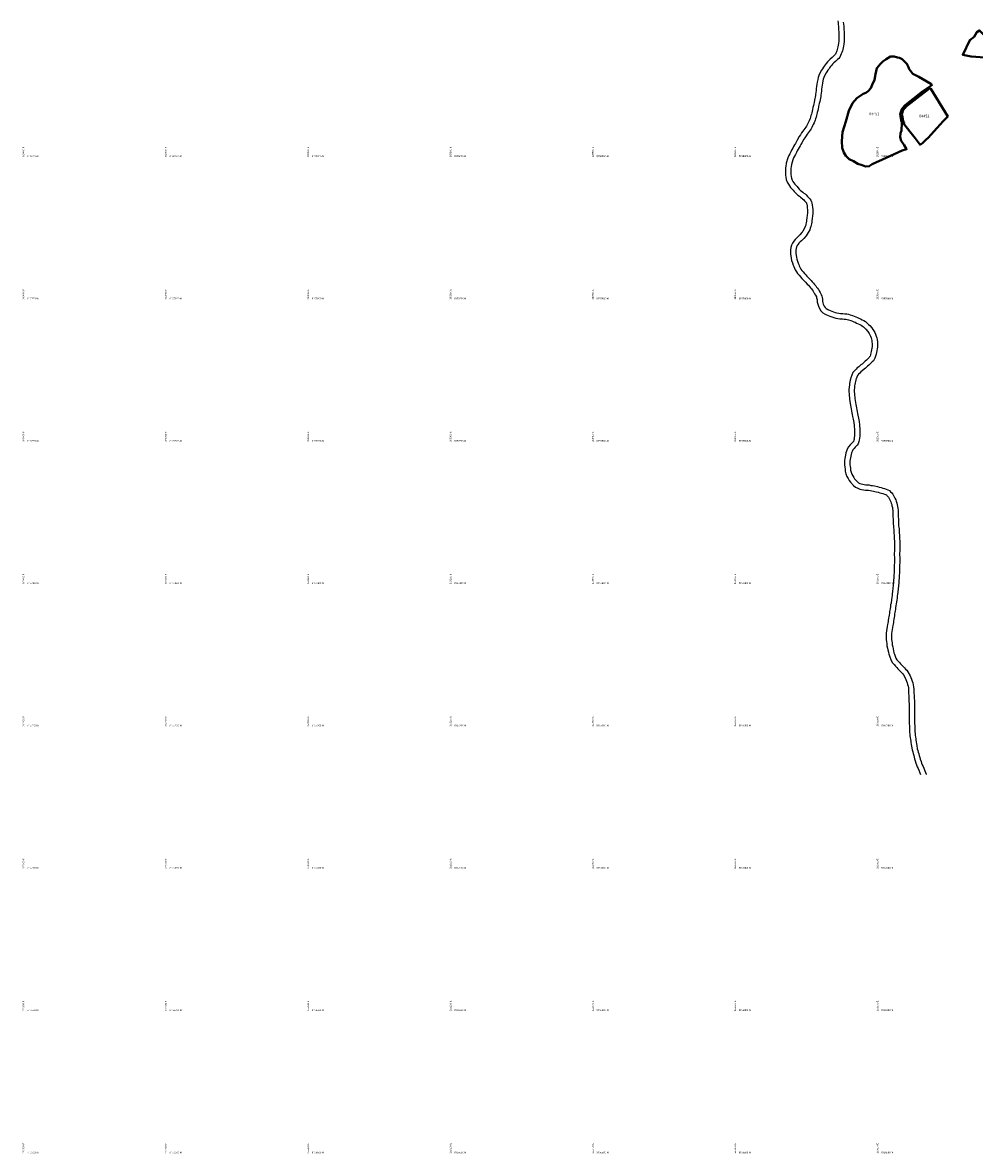
# Model space of a CAD drawing. Units: millimetres. Extents: x 266131 to 603276, y 8112141 to 16318990.
# Drawn here: x 282595 to 283933, y 8156602 to 8158191 of the extents above; entities that cross this region are included whole.
import ezdxf
from ezdxf.enums import TextEntityAlignment as Align

# ---------------------------------------------------------------- set-up
doc = ezdxf.new("R2010")
doc.units = ezdxf.units.MM
for name, color, linetype in [('coordenada', 161, 'Continuous'), ('RIO', 150, 'Continuous'), ('U.C.', 1, 'Continuous')]:
    doc.layers.add(name, color=color, linetype=linetype)
doc.layers.add('LINDERO DEL PREDIO', color=3, linetype='Continuous', lineweight=40)
doc.styles.add('ARIAL', font='arial.ttf')

msp = doc.modelspace()

# ---------------------------------------------------------------- linework, layer by layer
at = {"layer": 'LINDERO DEL PREDIO', "flags": 128}
for points in [[(283959.5, 8158163.1), (283963.2, 8158161), (283955.3, 8158141.9), (283947.7, 8158142.1), (283928.8, 8158143.4), (283916.7, 8158146), (283926.6, 8158166.2), (283932.7, 8158170.9), (283936.5, 8158177.8), (283940.2, 8158180.1), (283945.6, 8158174.8)], [(283873.8, 8158103.7), (283871.8, 8158102.3), (283860.6, 8158094.5), (283836, 8158074.9), (283834.9, 8158074), (283831, 8158069.5), (283828.6, 8158062.5), (283829.2, 8158059.7), (283830.7, 8158051.8), (283831.4, 8158050.6), (283831.3, 8158049.6), (283830.6, 8158039.5), (283829.1, 8158035.5), (283829, 8158030.3), (283830.3, 8158025.1), (283833.5, 8158020.1), (283834.2, 8158019), (283837.7, 8158013.1), (283831.8, 8158011.2), (283809.3, 8158000.8), (283789.4, 8157991.9), (283785.4, 8157989.1), (283780, 8157988.9), (283775.4, 8157990.5), (283769.3, 8157992.7), (283763.1, 8157996.2), (283757, 8157999.1), (283752.5, 8158003.8), (283749.4, 8158008.7), (283747.3, 8158015), (283746.9, 8158024.4), (283747.8, 8158037.3), (283752.2, 8158052), (283752.5, 8158052.3), (283756.7, 8158067.2), (283762, 8158077.8), (283767.7, 8158085.1), (283776.8, 8158091.1), (283780.5, 8158092.2), (283783.9, 8158094.8), (283787.6, 8158098.7), (283789.6, 8158103.5), (283792.6, 8158110.6), (283794.3, 8158118.8), (283795.8, 8158126.8), (283795.8, 8158127), (283801.3, 8158133.3), (283804.2, 8158136.2), (283809, 8158139.7), (283815.4, 8158143.3), (283820.5, 8158143.5), (283825, 8158142.1), (283828, 8158141.5), (283831.8, 8158139.6), (283834.1, 8158137.2), (283838.2, 8158133), (283840.1, 8158129.2), (283840.7, 8158128.4), (283841.6, 8158125.4), (283843.3, 8158123.1), (283846.8, 8158119.3), (283854.8, 8158114.7), (283871.8, 8158104.9)], [(283871.1, 8158098.9), (283871.7, 8158097.9), (283895.6, 8158059.3), (283889.2, 8158052.7), (283881, 8158043), (283871.7, 8158033.5), (283868.4, 8158029.6), (283864.9, 8158026.3), (283860.4, 8158021.8), (283858.6, 8158020.7), (283856.7, 8158019.5), (283850, 8158028.6), (283842.3, 8158038.1), (283833.9, 8158048.9), (283833.5, 8158049.4), (283834.1, 8158049.7), (283834.6, 8158050), (283834.3, 8158050.6), (283833, 8158052.7), (283831.6, 8158060.4), (283831.1, 8158062.6), (283833, 8158068.4), (283836.6, 8158072.4), (283837.4, 8158073.2), (283861.9, 8158092.6), (283870.1, 8158098.3)]]:
    msp.add_lwpolyline(points, close=True, dxfattribs=at)
at = {"layer": 'RIO', "linetype": 'Continuous'}
for points in [[(283741.1, 8158193.6), (283741.5, 8158190.9), (283741.7, 8158188.4), (283741.9, 8158185.7), (283742, 8158182.9), (283742.2, 8158180.8), (283742.4, 8158178.1), (283742.4, 8158175.4), (283742.6, 8158172.6), (283742.7, 8158170.3), (283742.6, 8158167.6), (283742.6, 8158165.4), (283742.1, 8158161.9), (283741.7, 8158159.5), (283741.2, 8158157.1), (283740.8, 8158155), (283740.4, 8158153.2), (283739.9, 8158151.6), (283739.2, 8158150), (283738.3, 8158148), (283737.7, 8158146.7), (283736.9, 8158145.8), (283735.5, 8158144.5), (283733.1, 8158142.2), (283730.5, 8158139.7), (283728.6, 8158137.9), (283726.5, 8158135.7), (283724.8, 8158133.7), (283723.4, 8158131.7), (283722.2, 8158129.9), (283721.2, 8158128.4), (283719.6, 8158126.3), (283718.1, 8158124.1), (283715.5, 8158119.2), (283714.5, 8158116.5), (283713.6, 8158113.8), (283713, 8158110.9), (283712.3, 8158107.5), (283711.6, 8158104.5), (283711.3, 8158101.5), (283710.8, 8158098.5), (283710.6, 8158095.6), (283710.3, 8158092.7), (283710, 8158090), (283709.7, 8158088.4), (283708.5, 8158082.1), (283707.7, 8158079), (283707.4, 8158076.9), (283706.8, 8158074.4), (283706.1, 8158071.7), (283705.6, 8158069.1), (283705, 8158066.5), (283704.5, 8158064.3), (283704.1, 8158062.4), (283703.4, 8158060.5), (283702.7, 8158058.3), (283702.1, 8158056.3), (283700.8, 8158052.9), (283699.9, 8158051), (283699.2, 8158049.4), (283698.1, 8158047.6), (283697.1, 8158045.7), (283696, 8158044.1), (283694.8, 8158042.4), (283693.4, 8158040.5), (283691.9, 8158038.5), (283690.3, 8158036.3), (283688.5, 8158033.5), (283686.9, 8158031.2), (283684, 8158025.9), (283682.6, 8158023.2), (283681.7, 8158021.2), (283680.4, 8158019.1), (283679.1, 8158016.8), (283677.8, 8158014.5), (283676.3, 8158011.9), (283674.9, 8158009.4), (283673.6, 8158006.7), (283672.4, 8158004.1), (283670.9, 8158001), (283668.7, 8157993.4), (283668.5, 8157992.8), (283668, 8157990), (283667.6, 8157986.6), (283667.5, 8157983.3), (283667.5, 8157979.9), (283667.8, 8157976.6), (283668.2, 8157973.9), (283668.7, 8157970.4), (283670.1, 8157966.6), (283671.7, 8157963.8), (283673.1, 8157961.6), (283674.8, 8157959.2), (283678.3, 8157955.4), (283679.7, 8157953.9), (283681.6, 8157951.9), (283683.3, 8157950.2), (283685.2, 8157948.6), (283687.1, 8157947.1), (283688.9, 8157945.7), (283690.4, 8157944.5), (283691.6, 8157943.4), (283693.2, 8157941.8), (283694.5, 8157940.4), (283696.3, 8157938.5), (283697, 8157937.6), (283697.2, 8157937), (283697.5, 8157936), (283697.9, 8157933.6), (283698.3, 8157930.4), (283698.5, 8157928.5), (283698.5, 8157926.7), (283698.5, 8157924.8), (283698.4, 8157922.9), (283698.2, 8157920.9), (283697.6, 8157916.1), (283697.3, 8157913.8), (283697.1, 8157911.8), (283696.8, 8157909.9), (283696.3, 8157908), (283696, 8157906.3), (283695.4, 8157904.7), (283694.7, 8157902.9), (283693, 8157899.8), (283691.8, 8157897.6), (283690.8, 8157896.1), (283687.8, 8157892.7), (283686.4, 8157891.3), (283684.7, 8157889.7), (283683.1, 8157888.2), (283681.1, 8157886.2), (283679.3, 8157884), (283677.5, 8157881.3), (283676.2, 8157878.3), (283675.2, 8157875), (283674.7, 8157871.9), (283674.5, 8157868.9), (283674.6, 8157865.9), (283675.5, 8157859.9), (283676.2, 8157856.7), (283677.3, 8157853.5), (283678.4, 8157850.3), (283679.3, 8157848.1), (283680.2, 8157846), (283681.3, 8157843.8), (283683.1, 8157840.7), (283684.6, 8157838.4), (283686.7, 8157835.9), (283688.8, 8157833.6), (283690.7, 8157831.6), (283692.4, 8157829.8), (283695.6, 8157826.4), (283698.2, 8157823.6), (283699.8, 8157821.9), (283701.4, 8157820.1), (283702.8, 8157818.5), (283704.1, 8157816.9), (283705.2, 8157815.3), (283706.3, 8157813.6), (283707.4, 8157811.8), (283708.5, 8157810), (283709.8, 8157807.8), (283711, 8157805.8), (283711.4, 8157804.5), (283711.7, 8157803.1), (283712, 8157801.6), (283712.2, 8157798.4), (283712.9, 8157795.3), (283713.8, 8157792.5), (283715.2, 8157789.2), (283717.4, 8157785.9), (283719.9, 8157783.4), (283723.3, 8157781.2), (283727.5, 8157779.4), (283729.9, 8157778.5), (283732.7, 8157777.4), (283735.4, 8157776.6), (283738.3, 8157775.8), (283741.2, 8157775.3), (283744.2, 8157774.8), (283747.8, 8157774.6), (283750.3, 8157774.4), (283752.5, 8157774.2), (283754.5, 8157773.8), (283756.4, 8157773.3), (283759.5, 8157772.3), (283761.6, 8157771.4), (283763.8, 8157770.6), (283765.6, 8157769.9), (283767.6, 8157768.9), (283769.8, 8157767.9), (283771.9, 8157766.9), (283773.8, 8157765.8), (283775.7, 8157764.6), (283777.1, 8157763.6), (283778.9, 8157761.7), (283780.5, 8157760.1), (283783.2, 8157757.1), (283784.5, 8157755.6), (283785.3, 8157754.2), (283786.3, 8157752.3), (283787.2, 8157750.3), (283787.9, 8157748.1), (283788.6, 8157746.2), (283788.9, 8157744.2), (283789.2, 8157742), (283789.5, 8157739.9), (283789.4, 8157737.9), (283789.3, 8157735.9), (283788.2, 8157728.9), (283787.7, 8157726.9), (283787, 8157724.4), (283786.4, 8157722.5), (283785.9, 8157721.5), (283785.2, 8157720.5), (283784.2, 8157719.4), (283783, 8157718.2), (283781.5, 8157716.9), (283779.7, 8157715.2), (283778.1, 8157713.7), (283775.3, 8157711.2), (283773.6, 8157709.9), (283770.5, 8157707.5), (283768.5, 8157705.7), (283766.8, 8157704), (283764.9, 8157702.1), (283762.3, 8157699.2), (283760.9, 8157695.8), (283760.2, 8157694.1), (283760, 8157693.4), (283758.7, 8157688.4), (283758.2, 8157686.1), (283757.8, 8157683.9), (283757.4, 8157681.7), (283757.1, 8157679.2), (283756.7, 8157674.9), (283756.7, 8157672), (283756.9, 8157669.3), (283757.1, 8157666.7), (283757.4, 8157664.1), (283757.6, 8157661.7), (283758.5, 8157655.8), (283759, 8157653.3), (283759.4, 8157650.7), (283759.9, 8157648.2), (283760.3, 8157645.5), (283760.9, 8157642.9), (283761.4, 8157640.2), (283762, 8157637.7), (283762.8, 8157633.7), (283763.2, 8157631.6), (283763.6, 8157629.3), (283764.1, 8157624.9), (283764.3, 8157622.7), (283764.4, 8157620.6), (283764.5, 8157618.6), (283764.6, 8157616.5), (283764.6, 8157614.4), (283764.6, 8157614.4), (283764.6, 8157612.7), (283764.4, 8157610.3), (283764.3, 8157607.8), (283764, 8157605.8), (283763.6, 8157604.3), (283763, 8157602.4), (283762.7, 8157602), (283761.8, 8157601.1), (283760.4, 8157599.7), (283758.5, 8157597.8), (283756.2, 8157595.1), (283754.3, 8157591.6), (283753.4, 8157589), (283752.5, 8157586.3), (283751.9, 8157583.4), (283751, 8157578.3), (283750.5, 8157575.7), (283750.4, 8157572.2), (283750.5, 8157569.4), (283750.8, 8157566.2), (283751.4, 8157563.4), (283751.7, 8157560.8), (283752.5, 8157557), (283754, 8157553.4), (283755.6, 8157550.5), (283757.2, 8157547.7), (283758.8, 8157545.4), (283763.4, 8157540.4), (283766.1, 8157538.3), (283769.1, 8157536.6), (283772, 8157535.6), (283774.6, 8157535), (283777.3, 8157534.5), (283779.9, 8157534.2), (283782.2, 8157534), (283784.1, 8157533.8), (283786.4, 8157533.3), (283788.9, 8157533), (283791.2, 8157532.6), (283795.2, 8157531.7), (283797.7, 8157531), (283800.2, 8157530.4), (283802.4, 8157529.8), (283804.6, 8157529.1), (283806.7, 8157528.4), (283808.4, 8157527.7), (283809.4, 8157527.3), (283810, 8157526.6), (283811.3, 8157525.2), (283812.2, 8157524.3), (283812.8, 8157523.1), (283814.8, 8157519.4), (283815.6, 8157517.8), (283816.2, 8157515.9), (283816.9, 8157514), (283817.2, 8157512), (283817.8, 8157509.7), (283818.1, 8157507.6), (283818.3, 8157505.4), (283818.4, 8157502.7), (283818.7, 8157500.2), (283818.7, 8157496.5), (283818.9, 8157493.5), (283819.1, 8157486.8), (283819.2, 8157483.4), (283819.5, 8157480.9), (283819.7, 8157479.2), (283819.7, 8157477.2), (283819.9, 8157474.7), (283820.1, 8157473), (283820.2, 8157471.1), (283820.3, 8157468.2), (283820.4, 8157465.3), (283820.6, 8157462.6), (283820.7, 8157460), (283820.7, 8157457.2), (283820.6, 8157451.1), (283820.6, 8157448.4), (283820.5, 8157445.6), (283820.5, 8157442.6), (283820.6, 8157439.7), (283820.6, 8157437), (283820.6, 8157435), (283820.6, 8157432.1), (283820.5, 8157429.2), (283820.5, 8157426.5), (283820.4, 8157424.6), (283820.3, 8157421.6), (283820.2, 8157418.8), (283820, 8157414.2), (283819.9, 8157412.1), (283819.7, 8157410.2), (283819.6, 8157408.1), (283819.4, 8157405.3), (283819.2, 8157403.3), (283819.1, 8157401.3), (283818.8, 8157399.3), (283818.6, 8157397.1), (283818.4, 8157395), (283818.2, 8157393.1), (283817.9, 8157391.1), (283817.7, 8157388.8), (283817.4, 8157385.9), (283817, 8157383.1), (283816.7, 8157380.5), (283816, 8157375.4), (283815.4, 8157372.7), (283815, 8157370.4), (283814.6, 8157367.4), (283814.3, 8157365.5), (283813.9, 8157363.3), (283813.6, 8157361.1), (283813.1, 8157358.3), (283812.8, 8157356.1), (283812.5, 8157353.9), (283812.1, 8157351), (283811.8, 8157349.2), (283811.4, 8157347.1), (283811.1, 8157345), (283810.6, 8157342.2), (283809.6, 8157336.4), (283809.3, 8157333.2), (283809.1, 8157329.9), (283809.2, 8157326.6), (283809.3, 8157323.7), (283809.5, 8157321.2), (283810, 8157318.3), (283810.2, 8157315.2), (283811, 8157312.1), (283811.4, 8157309.4), (283812.2, 8157306.5), (283812.8, 8157303.7), (283813.6, 8157301.2), (283816.1, 8157294.6), (283818.2, 8157291.3), (283820.4, 8157288.8), (283822.2, 8157286.8), (283824, 8157284.9), (283825.7, 8157283.1), (283825.7, 8157283.1), (283827.5, 8157281.2), (283829.3, 8157279.3), (283831, 8157277.5), (283832.5, 8157276), (283833.4, 8157274.7), (283835.9, 8157270.1), (283836.7, 8157268.1), (283837.7, 8157265.8), (283838.5, 8157263.4), (283839.2, 8157261.1), (283839.8, 8157258.6), (283840.3, 8157256.2), (283840.5, 8157253.9), (283840.7, 8157251.2), (283840.7, 8157248.4), (283840.9, 8157245.5), (283840.9, 8157242.6), (283841.2, 8157236.5), (283841.3, 8157234.2), (283841.3, 8157231.6), (283841.3, 8157228.9), (283841.4, 8157226.4), (283841.4, 8157223.9), (283841.4, 8157221.6), (283841.3, 8157218.5), (283841.5, 8157215.5), (283841.5, 8157212.9), (283841.5, 8157209.9), (283841.6, 8157206.9), (283841.8, 8157201.6), (283841.9, 8157199), (283842, 8157196.4), (283842.1, 8157193.7), (283842.3, 8157191.2), (283842.6, 8157188.8), (283842.8, 8157186.2), (283843.3, 8157183.5), (283843.6, 8157181.3), (283843.9, 8157179.2), (283844.2, 8157176.7), (283844.6, 8157174.2), (283845.5, 8157168.9), (283846.4, 8157166.1), (283847, 8157163.7), (283847.8, 8157161.3), (283848.4, 8157158.9), (283849.1, 8157156.4), (283849.9, 8157153.8), (283850.9, 8157150.5), (283851.9, 8157147.8), (283852.9, 8157145.2), (283854, 8157142.7), (283855.1, 8157140.4), (283856.6, 8157136.6), (283857.6, 8157134.4), (283857.6, 8157134.3)], [(283748.9, 8158191.7), (283749.2, 8158189), (283749.4, 8158186.1), (283749.5, 8158183.3), (283749.6, 8158181.3), (283749.9, 8158178.5), (283749.9, 8158175.7), (283750.1, 8158173), (283750.2, 8158170.3), (283750.1, 8158167.5), (283750.1, 8158164.8), (283749.5, 8158160.7), (283749.1, 8158158.1), (283748.6, 8158155.6), (283748.1, 8158153.4), (283747.6, 8158151.2), (283746.9, 8158149), (283746.1, 8158147.1), (283745.1, 8158144.8), (283743.9, 8158142.5), (283742.4, 8158140.7), (283740.7, 8158139.1), (283738.3, 8158136.8), (283735.7, 8158134.3), (283733.9, 8158132.6), (283732.1, 8158130.7), (283730.7, 8158129.2), (283729.6, 8158127.5), (283728.4, 8158125.7), (283727.3, 8158124.1), (283725.7, 8158122), (283724.6, 8158120.3), (283722.3, 8158116.1), (283721.6, 8158114), (283720.8, 8158111.8), (283720.3, 8158109.4), (283719.6, 8158106), (283719, 8158103.3), (283718.8, 8158100.5), (283718.3, 8158097.7), (283718.1, 8158094.8), (283717.7, 8158091.9), (283717.5, 8158089), (283717.1, 8158087), (283715.8, 8158080.4), (283715, 8158077.5), (283714.7, 8158075.5), (283714.1, 8158072.7), (283713.5, 8158070.1), (283712.9, 8158067.5), (283712.3, 8158064.9), (283711.8, 8158062.6), (283711.3, 8158060.3), (283710.6, 8158058.1), (283709.9, 8158056), (283709.2, 8158053.9), (283707.7, 8158050), (283706.7, 8158047.9), (283705.8, 8158045.8), (283704.6, 8158043.8), (283703.5, 8158041.9), (283702.2, 8158039.9), (283700.9, 8158038), (283699.4, 8158036), (283697.9, 8158034.1), (283696.5, 8158032), (283694.7, 8158029.3), (283693.3, 8158027.3), (283690.6, 8158022.3), (283689.3, 8158019.9), (283689.3, 8158019.9), (283688.3, 8158017.7), (283686.9, 8158015.4), (283685.6, 8158013), (283684.2, 8158010.8), (283682.9, 8158008.3), (283681.6, 8158005.9), (283680.3, 8158003.4), (283679.1, 8158000.9), (283677.9, 8157998.3), (283676, 8157991.6), (283675.9, 8157991.4), (283675.4, 8157988.9), (283675.1, 8157986), (283675, 8157983.1), (283675, 8157980.3), (283675.2, 8157977.5), (283675.6, 8157975), (283676, 8157972.3), (283676.9, 8157969.8), (283678.1, 8157967.7), (283679.3, 8157965.8), (283680.6, 8157964), (283683.8, 8157960.6), (283685.2, 8157959.1), (283686.9, 8157957.2), (283688.4, 8157955.8), (283690, 8157954.4), (283691.8, 8157953), (283693.5, 8157951.6), (283695.3, 8157950.3), (283696.9, 8157948.8), (283698.6, 8157946.9), (283700, 8157945.5), (283702, 8157943.3), (283703.4, 8157941.5), (283704.4, 8157939.4), (283704.8, 8157937.4), (283705.3, 8157934.8), (283705.7, 8157931.2), (283706, 8157928.9), (283706, 8157926.7), (283706, 8157924.6), (283705.9, 8157922.3), (283705.7, 8157920.1), (283705, 8157915.2), (283704.8, 8157912.9), (283704.5, 8157910.6), (283704.1, 8157908.5), (283703.7, 8157906.4), (283703.2, 8157904.3), (283702.4, 8157902.1), (283701.6, 8157899.8), (283699.5, 8157896.1), (283698.2, 8157893.8), (283696.9, 8157891.6), (283693.2, 8157887.5), (283691.6, 8157886), (283689.9, 8157884.3), (283688.3, 8157882.8), (283686.6, 8157881.1), (283685.3, 8157879.5), (283684.1, 8157877.7), (283683.2, 8157875.8), (283682.5, 8157873.4), (283682.1, 8157871.1), (283682, 8157868.8), (283682.1, 8157866.6), (283682.9, 8157861.3), (283683.5, 8157858.6), (283684.4, 8157855.9), (283685.4, 8157853), (283686.2, 8157851.1), (283687, 8157849.2), (283688, 8157847.3), (283689.4, 8157844.7), (283690.6, 8157842.9), (283692.4, 8157840.8), (283694.3, 8157838.7), (283696.1, 8157836.8), (283697.8, 8157834.9), (283701.1, 8157831.5), (283703.7, 8157828.7), (283705.3, 8157826.9), (283707.1, 8157825), (283708.6, 8157823.2), (283710.1, 8157821.3), (283711.4, 8157819.5), (283712.6, 8157817.7), (283713.8, 8157815.8), (283714.9, 8157813.9), (283716.3, 8157811.6), (283717.8, 8157808.9), (283718.6, 8157806.6), (283719.1, 8157804.6), (283719.5, 8157802.5), (283719.7, 8157799.4), (283720.1, 8157797.3), (283720.8, 8157795.2), (283721.9, 8157792.8), (283723.3, 8157790.7), (283724.7, 8157789.3), (283724.7, 8157789.3), (283726.9, 8157787.8), (283730.3, 8157786.4), (283732.7, 8157785.4), (283735.1, 8157784.5), (283737.4, 8157783.8), (283739.9, 8157783.1), (283742.4, 8157782.7), (283745, 8157782.3), (283748.3, 8157782.1), (283751, 8157781.9), (283753.6, 8157781.6), (283756.1, 8157781.1), (283758.5, 8157780.5), (283762, 8157779.4), (283764.3, 8157778.4), (283766.5, 8157777.6), (283768.7, 8157776.7), (283770.8, 8157775.7), (283773.1, 8157774.7), (283775.4, 8157773.5), (283777.7, 8157772.3), (283779.9, 8157770.8), (283782, 8157769.3), (283784.3, 8157767), (283786, 8157765.2), (283788.9, 8157762), (283790.6, 8157760), (283791.9, 8157757.8), (283793.1, 8157755.5), (283794.2, 8157753), (283795, 8157750.5), (283795.8, 8157748.1), (283796.3, 8157745.4), (283796.7, 8157742.9), (283797, 8157740.3), (283796.9, 8157737.6), (283796.7, 8157735), (283795.5, 8157727.5), (283795, 8157725), (283794.2, 8157722.3), (283793.4, 8157719.6), (283792.3, 8157717.6), (283791.1, 8157715.8), (283789.6, 8157714.2), (283788.1, 8157712.8), (283786.6, 8157711.4), (283784.8, 8157709.7), (283783.1, 8157708.1), (283780.1, 8157705.5), (283778.2, 8157704), (283775.3, 8157701.8), (283773.7, 8157700.2), (283772, 8157698.6), (283770.3, 8157697), (283768.8, 8157695.2), (283767.8, 8157693), (283767.3, 8157691.5), (283767.1, 8157691.1), (283766, 8157686.7), (283765.5, 8157684.7), (283765.2, 8157682.6), (283764.8, 8157680.6), (283764.6, 8157678.4), (283764.2, 8157674.6), (283764.2, 8157672.3), (283764.4, 8157669.8), (283764.5, 8157667.5), (283764.9, 8157664.9), (283765.1, 8157662.6), (283765.9, 8157657.1), (283766.4, 8157654.6), (283766.8, 8157652), (283767.3, 8157649.5), (283767.7, 8157646.9), (283768.2, 8157644.4), (283768.7, 8157641.8), (283769.3, 8157639.3), (283770.2, 8157635.2), (283770.6, 8157632.8), (283771, 8157630.3), (283771.6, 8157625.7), (283771.8, 8157623.3), (283771.9, 8157621), (283772, 8157618.8), (283772.1, 8157616.6), (283772.1, 8157614.5), (283772.1, 8157612.4), (283771.9, 8157609.8), (283771.8, 8157607), (283771.4, 8157604.4), (283770.8, 8157602.2), (283769.7, 8157598.9), (283768.5, 8157597.2), (283767.1, 8157595.8), (283765.6, 8157594.3), (283764, 8157592.7), (283762.4, 8157590.9), (283761.2, 8157588.5), (283760.5, 8157586.5), (283759.7, 8157584.3), (283759.3, 8157582), (283759.3, 8157582), (283758.4, 8157577), (283758, 8157574.8), (283757.9, 8157572.3), (283758, 8157569.9), (283758.3, 8157567.3), (283758.8, 8157564.7), (283759.1, 8157562), (283759.7, 8157559.1), (283760.7, 8157556.7), (283762.1, 8157554.2), (283763.5, 8157551.7), (283764.7, 8157550.1), (283768.5, 8157546), (283770.3, 8157544.5), (283772.2, 8157543.5), (283774.1, 8157542.8), (283776.1, 8157542.3), (283778.4, 8157541.9), (283780.6, 8157541.7), (283782.9, 8157541.5), (283785.2, 8157541.3), (283787.7, 8157540.7), (283790.1, 8157540.4), (283792.7, 8157539.9), (283796.9, 8157539), (283799.5, 8157538.3), (283802.1, 8157537.7), (283804.6, 8157537), (283807, 8157536.2), (283809.2, 8157535.5), (283811.4, 8157534.6), (283813.9, 8157533.4), (283815.4, 8157531.8), (283816.9, 8157530.3), (283818.3, 8157528.6), (283819.4, 8157526.7), (283821.5, 8157522.8), (283822.5, 8157520.6), (283823.3, 8157518.3), (283824.1, 8157515.9), (283824.6, 8157513.6), (283825.2, 8157511.1), (283825.5, 8157508.5), (283825.8, 8157506), (283825.9, 8157503.3), (283826.2, 8157500.6), (283826.2, 8157496.7), (283826.4, 8157493.8), (283826.6, 8157486.9), (283826.6, 8157484), (283826.9, 8157481.8), (283827.2, 8157479.8), (283827.2, 8157477.6), (283827.4, 8157475.5), (283827.6, 8157473.5), (283827.7, 8157471.4), (283827.8, 8157468.5), (283827.9, 8157465.7), (283828.1, 8157463), (283828.2, 8157460.1), (283828.2, 8157457.2), (283828.1, 8157451), (283828.1, 8157448.3), (283828, 8157445.5), (283828, 8157442.7), (283828.1, 8157439.8), (283828.1, 8157436.9), (283828.1, 8157434.9), (283828.1, 8157432), (283828, 8157429.1), (283828, 8157426.3), (283827.9, 8157424.3), (283827.8, 8157421.4), (283827.7, 8157418.5), (283827.4, 8157413.8), (283827.3, 8157411.7), (283827.2, 8157409.7), (283827, 8157407.6), (283826.9, 8157404.8), (283826.7, 8157402.7), (283826.5, 8157400.6), (283826.3, 8157398.6), (283826.1, 8157396.4), (283825.9, 8157394.2), (283825.7, 8157392.2), (283825.4, 8157390.1), (283825.1, 8157388), (283824.8, 8157385.1), (283824.5, 8157382.2), (283824.1, 8157379.5), (283823.3, 8157374.1), (283822.8, 8157371.3), (283822.4, 8157369.3), (283822, 8157366.3), (283821.7, 8157364.2), (283821.3, 8157362), (283821, 8157360), (283820.6, 8157357.2), (283820.3, 8157355), (283819.9, 8157352.9), (283819.9, 8157352.9), (283819.5, 8157349.9), (283819.2, 8157347.9), (283818.8, 8157345.8), (283818.5, 8157343.7), (283818, 8157341), (283817.1, 8157335.5), (283816.8, 8157332.6), (283816.6, 8157329.7), (283816.7, 8157326.9), (283816.8, 8157324.1), (283816.9, 8157322), (283817.4, 8157319.3), (283817.7, 8157316.4), (283818.3, 8157313.6), (283818.8, 8157311), (283819.5, 8157308.2), (283820.1, 8157305.6), (283820.7, 8157303.7), (283822.9, 8157298), (283824.2, 8157295.7), (283825.9, 8157293.8), (283827.7, 8157292), (283829.4, 8157290.1), (283831.2, 8157288.2), (283833, 8157286.3), (283834.8, 8157284.4), (283836.5, 8157282.6), (283838.1, 8157280.9), (283839.7, 8157278.9), (283842.8, 8157273.3), (283843.7, 8157270.9), (283844.7, 8157268.4), (283845.6, 8157265.7), (283846.4, 8157263.1), (283847.1, 8157260.3), (283847.7, 8157257.4), (283848, 8157254.5), (283848.2, 8157251.5), (283848.2, 8157248.6), (283848.4, 8157245.8), (283848.4, 8157242.8), (283848.7, 8157236.8), (283848.8, 8157234.2), (283848.8, 8157231.7), (283848.8, 8157229.2), (283848.9, 8157226.5), (283848.9, 8157223.9), (283848.9, 8157221.5), (283848.8, 8157218.6), (283849, 8157215.8), (283849, 8157212.9), (283849, 8157210.1), (283849.1, 8157207.1), (283849.3, 8157201.8), (283849.4, 8157199.3), (283849.5, 8157196.8), (283849.6, 8157194.2), (283849.8, 8157191.9), (283850, 8157189.5), (283850.3, 8157187.1), (283850.7, 8157184.8), (283851, 8157182.5), (283851.4, 8157180.2), (283851.7, 8157177.7), (283852, 8157175.3), (283852.8, 8157170.7), (283853.6, 8157168.2), (283854.2, 8157165.8), (283855, 8157163.3), (283855.7, 8157160.9), (283856.3, 8157158.5), (283857.1, 8157156), (283858.1, 8157152.9), (283858.9, 8157150.5), (283859.9, 8157148.1), (283860.9, 8157145.7), (283861.9, 8157143.4), (283863.6, 8157139.5), (283864.6, 8157137.1), (283865.4, 8157134.7), (283865.6, 8157134.3)]]:
    msp.add_lwpolyline(points, dxfattribs=at)

# ---------------------------------------------------------------- texts
at = {"layer": 'coordenada'}
for s, p in [('282600-E', (282598, 8158002)), ('282800-E', (282798, 8158002)), ('283000-E', (282998, 8158002)), ('283200-E', (283198, 8158002)), ('283400-E', (283398, 8158002)), ('283600-E', (283598, 8158002)), ('283800-E', (283798, 8158002)), ('282600-E', (282598, 8157802)), ('282800-E', (282798, 8157802)), ('283000-E', (282998, 8157802)), ('283200-E', (283198, 8157802)), ('283400-E', (283398, 8157802)), ('283600-E', (283598, 8157802)), ('283800-E', (283798, 8157802)), ('282600-E', (282598, 8157602)), ('282800-E', (282798, 8157602)), ('283000-E', (282998, 8157602)), ('283200-E', (283198, 8157602)), ('283400-E', (283398, 8157602)), ('283600-E', (283598, 8157602)), ('283800-E', (283798, 8157602)), ('282600-E', (282598, 8157402)), ('282800-E', (282798, 8157402)), ('283000-E', (282998, 8157402)), ('283200-E', (283198, 8157402)), ('283400-E', (283398, 8157402)), ('283600-E', (283598, 8157402)), ('283800-E', (283798, 8157402)), ('282600-E', (282598, 8157202)), ('282800-E', (282798, 8157202)), ('283000-E', (282998, 8157202)), ('283200-E', (283198, 8157202)), ('283400-E', (283398, 8157202)), ('283600-E', (283598, 8157202)), ('283800-E', (283798, 8157202)), ('282600-E', (282598, 8157002)), ('282800-E', (282798, 8157002)), ('283000-E', (282998, 8157002)), ('283200-E', (283198, 8157002)), ('283400-E', (283398, 8157002)), ('283600-E', (283598, 8157002)), ('283800-E', (283798, 8157002)), ('282600-E', (282598, 8156802)), ('282800-E', (282798, 8156802)), ('283000-E', (282998, 8156802)), ('283200-E', (283198, 8156802)), ('283400-E', (283398, 8156802)), ('283600-E', (283598, 8156802)), ('283800-E', (283798, 8156802)), ('282600-E', (282598, 8156602)), ('282800-E', (282798, 8156602)), ('283000-E', (282998, 8156602)), ('283200-E', (283198, 8156602)), ('283400-E', (283398, 8156602)), ('283600-E', (283598, 8156602)), ('283800-E', (283798, 8156602))]:
    msp.add_text(s, height=2.5, rotation=90, dxfattribs=at).set_placement(p)
for s, p in [('8158000-N', (282602, 8158002)), ('8158000-N', (282802, 8158002)), ('8158000-N', (283002, 8158002)), ('8158000-N', (283202, 8158002)), ('8158000-N', (283402, 8158002)), ('8158000-N', (283602, 8158002)), ('8158000-N', (283802, 8158002)), ('8157800-N', (282602, 8157802)), ('8157800-N', (282802, 8157802)), ('8157800-N', (283002, 8157802)), ('8157800-N', (283202, 8157802)), ('8157800-N', (283402, 8157802)), ('8157800-N', (283602, 8157802)), ('8157800-N', (283802, 8157802)), ('8157600-N', (282602, 8157602)), ('8157600-N', (282802, 8157602)), ('8157600-N', (283002, 8157602)), ('8157600-N', (283202, 8157602)), ('8157600-N', (283402, 8157602)), ('8157600-N', (283602, 8157602)), ('8157600-N', (283802, 8157602)), ('8157400-N', (282602, 8157402)), ('8157400-N', (282802, 8157402)), ('8157400-N', (283002, 8157402)), ('8157400-N', (283202, 8157402)), ('8157400-N', (283402, 8157402)), ('8157400-N', (283602, 8157402)), ('8157400-N', (283802, 8157402)), ('8157200-N', (282602, 8157202)), ('8157200-N', (282802, 8157202)), ('8157200-N', (283002, 8157202)), ('8157200-N', (283202, 8157202)), ('8157200-N', (283402, 8157202)), ('8157200-N', (283602, 8157202)), ('8157200-N', (283802, 8157202)), ('8157000-N', (282602, 8157002)), ('8157000-N', (282802, 8157002)), ('8157000-N', (283002, 8157002)), ('8157000-N', (283202, 8157002)), ('8157000-N', (283402, 8157002)), ('8157000-N', (283602, 8157002)), ('8157000-N', (283802, 8157002)), ('8156800-N', (282602, 8156802)), ('8156800-N', (282802, 8156802)), ('8156800-N', (283002, 8156802)), ('8156800-N', (283202, 8156802)), ('8156800-N', (283402, 8156802)), ('8156800-N', (283602, 8156802)), ('8156800-N', (283802, 8156802)), ('8156600-N', (282602, 8156602)), ('8156600-N', (282802, 8156602)), ('8156600-N', (283002, 8156602)), ('8156600-N', (283202, 8156602)), ('8156600-N', (283402, 8156602)), ('8156600-N', (283602, 8156602)), ('8156600-N', (283802, 8156602))]:
    msp.add_text(s, height=2.5, dxfattribs=at).set_placement(p)
at = {"layer": 'U.C.', "style": 'ARIAL'}
for s, p in [('04451', (283792.4, 8158059.7)), ('04452', (283862.6, 8158056.7))]:
    msp.add_text(s, height=3.81, dxfattribs=at).set_placement(p, align=Align.BOTTOM_CENTER)

doc.saveas('drawing.dxf')
